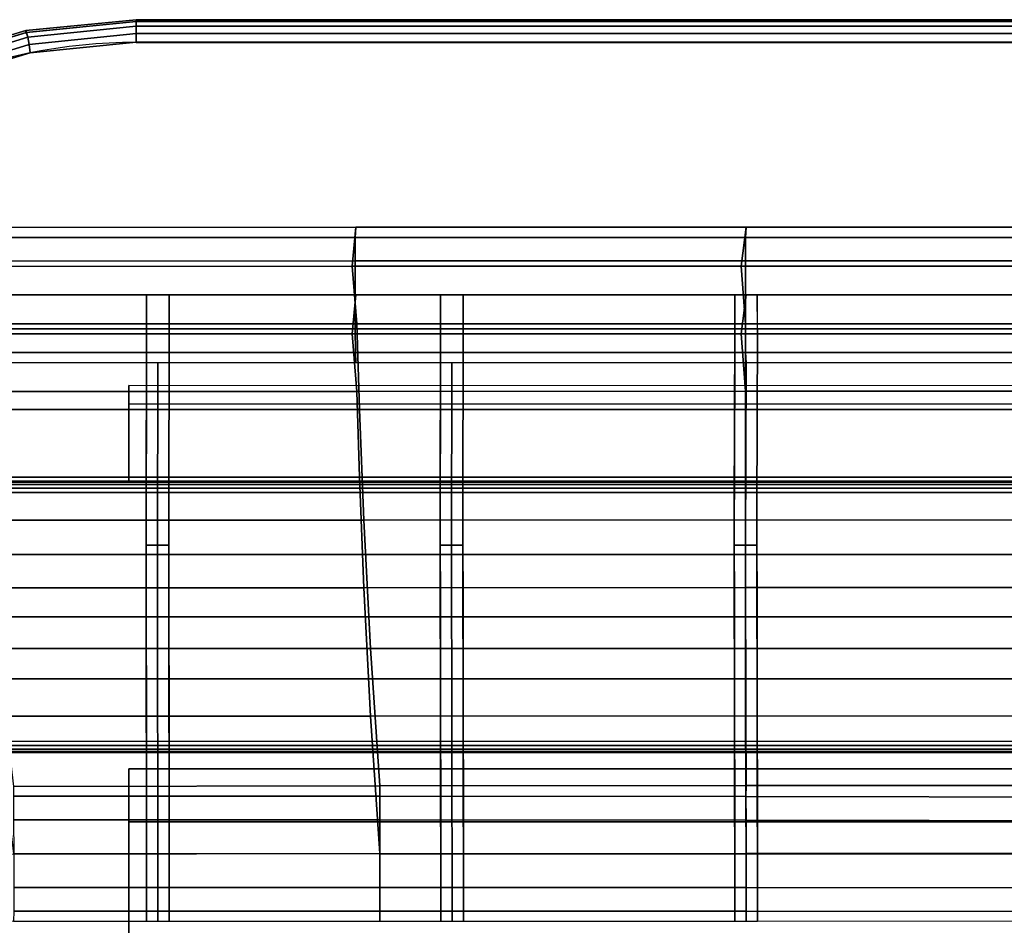
# Model space of a CAD drawing. Units: metres. Extents: x -0.02 to 1.62, y -0.68 to 0.11.
# Drawn here: x 0.04 to 0.12, y -0.03 to 0.05 of the extents above; entities that cross this region are included whole.
import ezdxf

# ---------------------------------------------------------------- set-up
doc = ezdxf.new("R2010")
doc.units = ezdxf.units.M
for name, color, linetype in [('72_CMAN_INSERT', 7, 'Continuous'), ('72_CMAN_RECEPTION_D2_ANY', 251, 'Continuous'), ('72_CMAN_RECEPTION_D3_DOGA', 7, 'Continuous'), ('72_CMAN_RECEPTION_D3_PLASTIC', 7, 'Continuous'), ('72_CMAN_RECEPTION_D3_TELAIO', 7, 'Continuous'), ('72_CMAN_RECEPTION_D3_TOPREC', 7, 'Continuous')]:
    doc.layers.add(name, color=color, linetype=linetype)

# ---------------------------------------------------------------- blocks, each defined once
blk = doc.blocks.new('72CMAN_RECEPTION_D3_DOGA_CONV60_1')
for points in [[(0.0137105126018966, 0.04176565909737917, 0.6444067624685997), (0.01104570606826627, 0.03641282409806479, 0.6444250847043745), (0.1963530140426926, -0.05583782988482255, 0.6444618073451321), (0.1990178126593989, -0.05048499356878722, 0.6444434851054778)], [(0.04726901458098354, 0.03176173866704346, 0.644394497847807), (0.04557277832423523, 0.02875111280353337, 0.5366800764006084), (0.07634065999200601, 0.01343579053916244, 0.5366859029163263), (0.0781535643966933, 0.0163866294998769, 0.644400618286974)], [(0.04726901458075616, 0.03176173866704346, 0.644394497847807), (0.07815356439646592, 0.0163866294998769, 0.6444006182869882), (0.07771884472804658, 0.01559815756438354, 0.6473975850316206), (0.04683429490574298, 0.03097326669482925, 0.647391464605826)], [(0.04683429490574298, 0.03097326669482925, 0.647391464605826), (0.07771884472804658, 0.01559815756438354, 0.6473975850316206), (0.07679045937293694, 0.01373574081894446, 0.6496944056035202), (0.04590590953335294, 0.02911084985576906, 0.6496882851799141)], [(0.04557277832423523, 0.02875111280353337, 0.5366800764006084), (0.04375551301227887, 0.02397047358333282, 0.4290346435621982), (0.07443604802511317, 0.008702281919099164, 0.4290393887781446), (0.07634065999200601, 0.01343579053916244, 0.5366859029163263)], [(0.04590590953335294, 0.02911084985576906, 0.6496882851799141), (0.07679045937293694, 0.01373574081894446, 0.6496944056035202), (0.07545356393261926, 0.01105087485522915, 0.6504815786075339), (0.04456901407348113, 0.02642598377489946, 0.6504754581683384)], [(0.04460420804735321, 0.02640890366767223, 0.6444128200835818), (0.0429079717906049, 0.02339827780416215, 0.5366983986363832), (0.07367585345837568, 0.008082955539791215, 0.5367042251521011), (0.07548875786306297, 0.01103379450050568, 0.6444189405227488)], [(0.04456901407348113, 0.02642598377489946, 0.6504754581683384), (0.07545356393261926, 0.01105087485522915, 0.6504815786075339), (0.07411460545682047, 0.00836064046073659, 0.6497145058398756), (0.04323005558290305, 0.02373574927649713, 0.6497083853706668)], [(0.04375551301227887, 0.02397047358333282, 0.4290346435621982), (0.04082967375284596, 0.01695381208587321, 0.3215381827270191), (0.07125484559929163, 0.001817453428188287, 0.3215426018569841), (0.07443604802511317, 0.008702281919099164, 0.4290393887781446)], [(0.04323005558290305, 0.02373574927649713, 0.6497083853706668), (0.07411460545682047, 0.00836064046073659, 0.6497145058398756), (0.073180227800826, 0.006481365696387797, 0.6474347468303504), (0.04229567792599909, 0.02185647444541416, 0.6474286263154964)], [(0.0429079717906049, 0.02339827780416215, 0.5366983986363832), (0.04109070647864854, 0.01861763858396159, 0.429052965797973), (0.07177124149148284, 0.003349446919727939, 0.4290577110139194), (0.07367585345837568, 0.008082955539791215, 0.5367042251521011)], [(0.04229567792599909, 0.02185647444541416, 0.6474286263154964), (0.073180227800826, 0.006481365696387797, 0.6474347468303504), (0.07281480872648416, 0.005662606103882695, 0.6444373255851955), (0.04193025739737521, 0.02103771510108743, 0.6444312051452042)], [(0.05036260641264079, 0.002160532242825752, 0.3215910298053698), (0.05759049268322514, 0.01659282769166737, 0.6444342534939776), (0.05892746483555555, 0.01927842277682146, 0.6444250609621148), (0.05169957856474383, 0.004846127327979843, 0.3215818372734928)], [(0.04109070647864854, 0.01861763858396159, 0.429052965797973), (0.03816486721921564, 0.01160097708650198, 0.3215565049627939), (0.0685900390656613, -0.003535381571182938, 0.3215609240927447), (0.07177124149148284, 0.003349446919727939, 0.4290577110139194)], [(0.05215301558092023, 0.001269221404683663, 0.3215910298053698), (0.05938090185150458, 0.01570151685358212, 0.6444342534939776), (0.06071787400383499, 0.01838711193873621, 0.6444250609621148), (0.05348998773302327, 0.003954816489894597, 0.3215818372734928)], [(0.04082967375284596, 0.01695381208587321, 0.3215381827270191), (0.0371893121655873, 0.007826192762522055, 0.2142232487363825), (0.06723909729230826, -0.007113937818942873, 0.2142269612602033), (0.07125484559929163, 0.001817453428188287, 0.3215426018569841)], [(0.04902563426031037, -0.0005250628423851822, 0.3216002223372468), (0.05625352053112209, 0.01390723260651328, 0.6444434460258547), (0.05759049268322514, 0.01659282769166737, 0.6444342534939776), (0.05036260641264079, 0.002160532242825752, 0.3215910298053698)], [(0.05081604342858981, -0.001416373680470429, 0.3216002223372468), (0.05804392969940153, 0.01301592176837119, 0.6444434460258547), (0.05938090185150458, 0.01570151685358212, 0.6444342534939776), (0.05215301558092023, 0.001269221404683663, 0.3215910298053698)], [(0.0781535643966933, 0.0163866294998769, 0.644400618286974), (0.07634065999200601, 0.01343579053916244, 0.5366859029163263), (0.1071148547067011, -0.001884038044138947, 0.5366916714821114), (0.109038114328591, 0.001011520566393642, 0.64440673872634)], [(0.07815356439646592, 0.0163866294998769, 0.6444006182869882), (0.109038114328591, 0.001011520566393642, 0.64440673872634), (0.108603394626293, 0.000223048657503, 0.6474037054535641), (0.07771884472804658, 0.01559815756438354, 0.6473975850316206)], [(0.07771884472804658, 0.01559815756438354, 0.6473975850316206), (0.108603394626293, 0.000223048657503, 0.6474037054535641), (0.1076750091879646, -0.001639368018928167, 0.6497005260225363), (0.07679045937293694, 0.01373574081894446, 0.6496944056035202)], [(0.04902563426031037, -0.0005250628423851822, 0.3216002223372468), (0.04992083884445009, -0.0009707182613993837, 0.3216002223372468), (0.05714872511526181, 0.01346157718744223, 0.6444434460258547), (0.05625352053112209, 0.01390723260651328, 0.6444434460258547)], [(0.04992083884445009, -0.0009707182613993837, 0.3216002223372468), (0.05081604342858981, -0.001416373680470429, 0.3216002223372468), (0.05804392969940153, 0.01301592176837119, 0.6444434460258547), (0.05714872511526181, 0.01346157718744223, 0.6444434460258547)], [(0.07634065999200601, 0.01343579053916244, 0.5366859029163263), (0.07443604802511317, 0.008702281919099164, 0.4290393887781446), (0.1051999755257427, -0.006612383442600844, 0.4290438272215565), (0.1071148547067011, -0.001884038044138947, 0.5366916714821114)], [(0.07679045937293694, 0.01373574081894446, 0.6496944056035202), (0.1076750091879646, -0.001639368018928167, 0.6497005260225363), (0.1063381136362338, -0.004324233898856278, 0.6504876990467151), (0.07545356393261926, 0.01105087485522915, 0.6504815786075339)], [(0.03816486721921564, 0.01160097708650198, 0.3215565049627939), (0.03452450563195697, 0.00247335776315083, 0.2142415709721573), (0.06457429075867793, -0.0124667728183141, 0.2142452834959781), (0.0685900390656613, -0.003535381571182938, 0.3215609240927447)], [(0.07548875786306297, 0.01103379450050568, 0.6444189405227488), (0.07367585345837568, 0.008082955539791215, 0.5367042251521011), (0.1044500481730708, -0.007236873043510172, 0.5367099937178862), (0.1063733077949607, -0.004341314432977583, 0.6444250609621148)], [(0.07545356393261926, 0.01105087485522915, 0.6504815786075339), (0.1063381136362338, -0.004324233898856278, 0.6504876990467151), (0.1049991550419733, -0.007014468226728354, 0.6497206263179377), (0.07411460545682047, 0.00836064046073659, 0.6497145058398756)], [(0.07443604802511317, 0.008702281919099164, 0.4290393887781446), (0.07125484559929163, 0.001817453428188287, 0.3215426018569841), (0.1018210694515389, -0.01339876755118041, 0.3215467146261174), (0.1051999755257427, -0.006612383442600844, 0.4290438272215565)], [(0.07367585345837568, 0.008082955539791215, 0.5367042251521011), (0.07177124149148284, 0.003349446919727939, 0.4290577110139194), (0.1025351689921123, -0.01196521844197207, 0.4290621494573313), (0.1044500481730708, -0.007236873043510172, 0.5367099937178862)], [(0.07411460545682047, 0.00836064046073659, 0.6497145058398756), (0.1049991550419733, -0.007014468226728354, 0.6497206263179377), (0.1040647772818417, -0.008893742957141626, 0.647440867367686), (0.073180227800826, 0.006481365696387797, 0.6474347468303504)], [(0.0371893121655873, 0.007826192762522055, 0.2142232487363825), (0.03316791435673139, -0.002852748732223631, 0.107065512368416), (0.06272518722840204, -0.01754891088008037, 0.107069047854773), (0.06723909729230826, -0.007113937818942873, 0.2142269612602033)], [(0.07363792560027349, -0.009426508652566667, 0.3215910298053698), (0.08086581187085784, 0.005005786796274947, 0.6444342534939776), (0.08220278402318826, 0.007691381881485881, 0.6444250609621148), (0.07497489775260391, -0.006740913567412576, 0.3215818372734928)], [(0.073180227800826, 0.006481365696387797, 0.6474347468303504), (0.1040647772818417, -0.008893742957141626, 0.647440867367686), (0.1036993600555931, -0.009712502893265196, 0.6444434460251726), (0.07281480872648416, 0.005662606103882695, 0.6444373255851955)], [(0.07542833476855293, -0.01031781949065191, 0.3215910298053698), (0.08265622103913728, 0.004114475958189701, 0.6444342534939776), (0.0839931931914677, 0.006800071043343792, 0.6444250609621148), (0.07676530692088335, -0.007632224405497823, 0.3215818372734928)], [(0.03558386675199898, -0.02762829344528939, 2.751419771959696e-05), (0.05036260641264079, 0.002160532242825752, 0.3215910298053698), (0.05169957856474383, 0.004846127327979843, 0.3215818372734928), (0.03692083890410203, -0.02494269836007845, 1.832166584256334e-05)], [(0.07230095344794307, -0.01211210373772076, 0.3216002223372468), (0.0795288397187548, 0.002320191711120856, 0.6444434460258547), (0.08086581187085784, 0.005005786796274947, 0.6444342534939776), (0.07363792560027349, -0.009426508652566667, 0.3215910298053698)], [(0.03737427592027842, -0.02851960428337463, 2.751419771959696e-05), (0.05215301558092023, 0.001269221404683663, 0.3215910298053698), (0.05348998773302327, 0.003954816489894597, 0.3215818372734928), (0.03871124807238147, -0.02583400919822054, 1.832166584256334e-05)], [(0.07409136261622251, -0.01300341457586285, 0.3216002223372468), (0.08131924888703423, 0.00142888087303561, 0.6444434460258547), (0.08265622103913728, 0.004114475958189701, 0.6444342534939776), (0.07542833476855293, -0.01031781949065191, 0.3215910298053698)], [(0.07177124149148284, 0.003349446919727939, 0.4290577110139194), (0.0685900390656613, -0.003535381571182938, 0.3215609240927447), (0.09915626291790858, -0.01875160255055164, 0.3215650368618922), (0.1025351689921123, -0.01196521844197207, 0.4290621494573313)], [(0.03452450563195697, 0.00247335776315083, 0.2142415709721573), (0.03050310782310106, -0.008205583731538013, 0.1070838346041908), (0.06006038069477171, -0.0229017458794516, 0.1070873700905478), (0.06457429075867793, -0.0124667728183141, 0.2142452834959781)], [(0.03424689459966856, -0.03031388853044348, 3.670672958241972e-05), (0.04902563426031037, -0.0005250628423851822, 0.3216002223372468), (0.05036260641264079, 0.002160532242825752, 0.3215910298053698), (0.03558386675199898, -0.02762829344528939, 2.751419771959696e-05)], [(0.07125484559929163, 0.001817453428188287, 0.3215426018569841), (0.06723909729230826, -0.007113937818942873, 0.2142269612602033), (0.09745158687774591, -0.02214800082533941, 0.2142302536788575), (0.1018210694515389, -0.01339876755118041, 0.3215467146261174)], [(0.07230095344794307, -0.01211210373772076, 0.3216002223372468), (0.07319615803208279, -0.0125577591567918, 0.3216002223372468), (0.08042404430289452, 0.001874536292049811, 0.6444434460258547), (0.0795288397187548, 0.002320191711120856, 0.6444434460258547)], [(0.07319615803208279, -0.0125577591567918, 0.3216002223372468), (0.07409136261622251, -0.01300341457586285, 0.3216002223372468), (0.08131924888703423, 0.00142888087303561, 0.6444434460258547), (0.08042404430289452, 0.001874536292049811, 0.6444434460258547)], [(0.036037303767948, -0.03120519936852872, 3.670672958241972e-05), (0.05081604342858981, -0.001416373680470429, 0.3216002223372468), (0.05215301558092023, 0.001269221404683663, 0.3215910298053698), (0.03737427592027842, -0.02851960428337463, 2.751419771959696e-05)], [(0.109038114328591, 0.001011520566393642, 0.64440673872634), (0.1071148547067011, -0.001884038044138947, 0.5366916714821114), (0.1378885384386237, -0.01720489442529072, 0.536697305650358), (0.1399226644157849, -0.014363588055474, 0.6444128591659334)], [(0.109038114328591, 0.001011520566393642, 0.64440673872634), (0.1399226644157849, -0.014363588055474, 0.6444128591659476), (0.1394879446682395, -0.01515205996089719, 0.6474098258757349), (0.108603394626293, 0.000223048657503, 0.6474037054535641)], [(0.108603394626293, 0.000223048657503, 0.6474037054535641), (0.1394879446682395, -0.01515205996089719, 0.6474098258757349), (0.1385595591180433, -0.01701447662595967, 0.649706646441737), (0.1076750091879646, -0.001639368018928167, 0.6497005260225363)], [(0.03424689459966856, -0.03031388853044348, 3.670672958241972e-05), (0.03514209918380828, -0.03075954394951452, 3.670672958241972e-05), (0.04992083884445009, -0.0009707182613993837, 0.3216002223372468), (0.04902563426031037, -0.0005250628423851822, 0.3216002223372468)], [(0.03514209918380828, -0.03075954394951452, 3.670672958241972e-05), (0.036037303767948, -0.03120519936852872, 3.670672958241972e-05), (0.05081604342858981, -0.001416373680470429, 0.3216002223372468), (0.04992083884445009, -0.0009707182613993837, 0.3216002223372468)], [(0.1076750091879646, -0.001639368018928167, 0.6497005260225363), (0.1385595591180433, -0.01701447662595967, 0.649706646441737), (0.1372226634171554, -0.0196993424971339, 0.65049381948601), (0.1063381136362338, -0.004324233898856278, 0.6504876990467151)], [(0.1071148547067011, -0.001884038044138947, 0.5366916714821114), (0.1051999755257427, -0.006612383442600844, 0.4290438272215565), (0.1359621141992235, -0.02193064687573099, 0.4290477952729587), (0.1378885384386237, -0.01720489442529072, 0.536697305650358)], [(0.03316791435673139, -0.002852748732223631, 0.107065512368416), (0.02901079495068615, -0.01439469087451073, 9.09985624047982e-07), (0.05801900558940787, -0.02879458897747611, 1.134125491603077e-06), (0.06272518722840204, -0.01754891088008037, 0.107069047854773)], [(0.0685900390656613, -0.003535381571182938, 0.3215609240927447), (0.06457429075867793, -0.0124667728183141, 0.2142452834959781), (0.09478678034411558, -0.02750083582471063, 0.2142485759146323), (0.09915626291790858, -0.01875160255055164, 0.3215650368618922)], [(0.0969132447879062, -0.02101354954795909, 0.3215910298053698), (0.1041411310587179, -0.006581254099060629, 0.6444342534939776), (0.105478103210821, -0.003895659013906538, 0.6444250609621148), (0.09825021694023661, -0.01832795446274815, 0.3215818372734928)], [(0.1063733077949607, -0.004341314432977583, 0.6444250609621148), (0.1044500481730708, -0.007236873043510172, 0.5367099937178862), (0.1352237319049934, -0.02255772942466194, 0.5367156278861328), (0.1372578578821546, -0.01971642305484522, 0.6444311814017082)], [(0.1063381136362338, -0.004324233898856278, 0.6504876990467151), (0.1372226634171554, -0.0196993424971339, 0.65049381948601), (0.1358837046673713, -0.0223895768334188, 0.6497267467960851), (0.1049991550419733, -0.007014468226728354, 0.6497206263179377)], [(0.09870365395618563, -0.02190486038604433, 0.3215910298053698), (0.1059315402269974, -0.007472564937202719, 0.6444342534939776), (0.1072685123791004, -0.004786969851991785, 0.6444250609621148), (0.1000406261085161, -0.01921926530089024, 0.3215818372734928)], [(-0.002664806338039227, -0.005352834405428553, 1.832766880602299e-05), (-0.005281882597905962, -0.01065702637914967, -5.18252024905852e-08), (0.1686587629015364, -0.0972275079973457, 2.444975155788121e-05), (0.1713235615180153, -0.09187467168131036, 6.127511946146802e-06)], [(0.05885918593963169, -0.03921533434062496, 2.751419771959696e-05), (0.07363792560027349, -0.009426508652566667, 0.3215910298053698), (0.07497489775260391, -0.006740913567412576, 0.3215818372734928), (0.06019615809173473, -0.03652973925547087, 1.832166584256334e-05)], [(0.09557627263580315, -0.02369914463311318, 0.3216002223372468), (0.1028041589063875, -0.009266849184271564, 0.6444434460258547), (0.1041411310587179, -0.006581254099060629, 0.6444342534939776), (0.0969132447879062, -0.02101354954795909, 0.3215910298053698)], [(0.1051999755257427, -0.006612383442600844, 0.4290438272215565), (0.1018210694515389, -0.01339876755118041, 0.3215467146261174), (0.1323838432793352, -0.02862192795772955, 0.3215499202104523), (0.1359621141992235, -0.02193064687573099, 0.4290477952729587)], [(0.06064959510791113, -0.04010664517876705, 2.751419771959696e-05), (0.07542833476855293, -0.01031781949065191, 0.3215910298053698), (0.07676530692088335, -0.007632224405497823, 0.3215818372734928), (0.06198656726001417, -0.03742105009355612, 1.832166584256334e-05)], [(0.06723909729230826, -0.007113937818942873, 0.2142269612602033), (0.06272518722840204, -0.01754891088008037, 0.107069047854773), (0.09240069431876208, -0.03232192148148272, 0.107072185692027), (0.09745158687774591, -0.02214800082533941, 0.2142302536788575)], [(0.09736668180408259, -0.02459045547119842, 0.3216002223372468), (0.1045945680746669, -0.01015816002235681, 0.6444434460258547), (0.1059315402269974, -0.007472564937202719, 0.6444342534939776), (0.09870365395618563, -0.02190486038604433, 0.3215910298053698)], [(0.1044500481730708, -0.007236873043510172, 0.5367099937178862), (0.1025351689921123, -0.01196521844197207, 0.4290621494573313), (0.1332973076655932, -0.02728348187510221, 0.4290661175087335), (0.1352237319049934, -0.02255772942466194, 0.5367156278861328)], [(0.1049991550419733, -0.007014468226728354, 0.6497206263179377), (0.1358837046673713, -0.0223895768334188, 0.6497267467960851), (0.1349493267742261, -0.02426885158759262, 0.6474469879050501), (0.1040647772818417, -0.008893742957141626, 0.647440867367686)], [(0.03050310782310106, -0.008205583731538013, 0.1070838346041908), (0.02634598841705582, -0.01974752587382511, 1.923222139885161e-05), (0.05535419905577754, -0.03414742397684734, 1.945636125219585e-05), (0.06006038069477171, -0.0229017458794516, 0.1070873700905478)], [(0.05752221378730127, -0.0419009294258359, 3.670672958241972e-05), (0.07230095344794307, -0.01211210373772076, 0.3216002223372468), (0.07363792560027349, -0.009426508652566667, 0.3215910298053698), (0.05885918593963169, -0.03921533434062496, 2.751419771959696e-05)], [(0.09557627263580315, -0.02369914463311318, 0.3216002223372468), (0.09647147721994287, -0.02414480005218422, 0.3216002223372468), (0.1036993634905272, -0.009712504603285765, 0.6444434460258547), (0.1028041589063875, -0.009266849184271564, 0.6444434460258547)], [(0.1040647772818417, -0.008893742957141626, 0.647440867367686), (0.1349493267742261, -0.02426885158759262, 0.6474469879050501), (0.134583911384702, -0.02508761189046993, 0.6444495664651638), (0.1036993600555931, -0.009712502893265196, 0.6444434460251726)], [(0.05931262295558071, -0.04279224026392114, 3.670672958241972e-05), (0.07409136261622251, -0.01300341457586285, 0.3216002223372468), (0.07542833476855293, -0.01031781949065191, 0.3215910298053698), (0.06064959510791113, -0.04010664517876705, 2.751419771959696e-05)], [(0.09647147721994287, -0.02414480005218422, 0.3216002223372468), (0.09736668180408259, -0.02459045547119842, 0.3216002223372468), (0.1045945680746669, -0.01015816002235681, 0.6444434460258547), (0.1036993634905272, -0.009712504603285765, 0.6444434460258547)], [(0.05752221378730127, -0.0419009294258359, 3.670672958241972e-05), (0.05841741837144099, -0.0423465848448501, 3.670672958241972e-05), (0.07319615803208279, -0.0125577591567918, 0.3216002223372468), (0.07230095344794307, -0.01211210373772076, 0.3216002223372468)], [(0.1025351689921123, -0.01196521844197207, 0.4290621494573313), (0.09915626291790858, -0.01875160255055164, 0.3215650368618922), (0.1297190367457048, -0.03397476295704394, 0.3215682424462271), (0.1332973076655932, -0.02728348187510221, 0.4290661175087335)], [(0.05841741837144099, -0.0423465848448501, 3.670672958241972e-05), (0.05931262295558071, -0.04279224026392114, 3.670672958241972e-05), (0.07409136261622251, -0.01300341457586285, 0.3216002223372468), (0.07319615803208279, -0.0125577591567918, 0.3216002223372468)], [(0.06457429075867793, -0.0124667728183141, 0.2142452834959781), (0.06006038069477171, -0.0229017458794516, 0.1070873700905478), (0.08973588778513175, -0.03767475648085394, 0.1070905079278018), (0.09478678034411558, -0.02750083582471063, 0.2142485759146323)], [(0.1018210694515389, -0.01339876755118041, 0.3215467146261174), (0.09745158687774591, -0.02214800082533941, 0.2142302536788575), (0.1276589652405207, -0.03719234461455301, 0.2142322021199104), (0.1323838432793352, -0.02862192795772955, 0.3215499202104523)], [(0.05801900559077211, -0.02879458897815823, 1.134125491603077e-06), (0.02901079495159564, -0.01439469087496548, 9.09985624047982e-07), (0.02864228108119704, -0.01517959586369955, -0.002979590656940673), (0.05761927429335145, -0.02961731373160603, -0.002956573661896528)], [(0.05761927429335145, -0.02961731373160603, -0.002956573661896528), (0.02864228108119704, -0.01517959586369955, -0.002979590656940673), (0.0277121181168738, -0.0170567532147885, -0.005234067419158578), (0.05668872024630645, -0.03149415364170238, -0.005204161617575892)], [(0.05668872024630645, -0.03149415364170238, -0.005204161617575892), (0.0277121181168738, -0.0170567532147885, -0.005234067419158578), (0.02638366444175944, -0.01973584358900382, -0.005993673723941356), (0.05536117118395367, -0.03416942473707252, -0.005961388470459156)], [(0.06272518722840204, -0.01754891088008037, 0.107069047854773), (0.05801900558940787, -0.02879458897747611, 1.134125491603077e-06), (0.08702204515207512, -0.04320489894389823, -2.560759299052862e-09), (0.09240069431876208, -0.03232192148148272, 0.107072185692027)], [(0.08213450512726439, -0.05080237523601738, 2.751419771959696e-05), (0.0969132447879062, -0.02101354954795909, 0.3215910298053698), (0.09825021694023661, -0.01832795446274815, 0.3215818372734928), (0.08347147727959481, -0.04811678015080645, 1.832166584256334e-05)], [(0.09915626291790858, -0.01875160255055164, 0.3215650368618922), (0.09478678034411558, -0.02750083582471063, 0.2142485759146323), (0.1249941587068903, -0.04254517961392423, 0.2142505243556852), (0.1297190367457048, -0.03397476295704394, 0.3215682424462271)], [(0.05536117118395367, -0.03416942473707252, -0.005961388470459156), (0.02638366444175944, -0.01973584358900382, -0.005993673723941356), (0.02505539714098148, -0.02241320575878092, -0.005222158591783682), (0.05403304582937807, -0.03684456548826631, -0.005195026471588676)], [(0.08392491429554383, -0.05169368607410263, 2.751419771959696e-05), (0.09870365395618563, -0.02190486038604433, 0.3215910298053698), (0.1000406261085161, -0.01921926530089024, 0.3215818372734928), (0.08526188644787425, -0.04900809098894854, 1.832166584256334e-05)], [(0.08079753297516135, -0.05348797032117147, 3.670672958241972e-05), (0.09557627263580315, -0.02369914463311318, 0.3216002223372468), (0.0969132447879062, -0.02101354954795909, 0.3215910298053698), (0.08213450512726439, -0.05080237523601738, 2.751419771959696e-05)], [(0.05403304582937807, -0.03684456548826631, -0.005195026471588676), (0.02505539714098148, -0.02241320575878092, -0.005222158591783682), (0.02412478833326048, -0.02428717767465116, -0.002959508299233221), (0.05309979243161678, -0.03872226044241245, -0.002943481467318293)], [(0.08258794214344078, -0.05437928115931356, 3.670672958241972e-05), (0.09736668180408259, -0.02459045547119842, 0.3216002223372468), (0.09870365395618563, -0.02190486038604433, 0.3215910298053698), (0.08392491429554383, -0.05169368607410263, 2.751419771959696e-05)], [(0.09745158687774591, -0.02214800082533941, 0.2142302536788575), (0.09240069431876208, -0.03232192148148272, 0.107072185692027), (0.1220698123423105, -0.04710778313922503, 0.1070736435572227), (0.1276589652405207, -0.03719234461455301, 0.2142322021199104)], [(0.06006038069477171, -0.0229017458794516, 0.1070873700905478), (0.05535419905577754, -0.03414742397684734, 1.945636125219585e-05), (0.0843572386184448, -0.04855773394326945, 1.831967501550458e-05), (0.08973588778513175, -0.03767475648085394, 0.1070905079278018)], [(0.05309979243161678, -0.03872226044241245, -0.002943481467318293), (0.02412478833326048, -0.02428717767465116, -0.002959508299233221), (0.02371029325245644, -0.02508127862871845, 1.583233089638703e-05), (0.05270199243278029, -0.03950649162017328, 2.899300886247125e-05)], [(0.08079753297516135, -0.05348797032117147, 3.670672958241972e-05), (0.08169273755930107, -0.05393362574024252, 3.670672958241972e-05), (0.09647147721994287, -0.02414480005218422, 0.3216002223372468), (0.09557627263580315, -0.02369914463311318, 0.3216002223372468)], [(0.08169273755930107, -0.05393362574024252, 3.670672958241972e-05), (0.08258794214344078, -0.05437928115931356, 3.670672958241972e-05), (0.09736668180408259, -0.02459045547119842, 0.3216002223372468), (0.09647147721994287, -0.02414480005218422, 0.3216002223372468)], [(0.09478678034411558, -0.02750083582471063, 0.2142485759146323), (0.08973588778513175, -0.03767475648085394, 0.1070905079278018), (0.1194050058086802, -0.05246061813859626, 0.1070919657929975), (0.1249941587068903, -0.04254517961392423, 0.2142505243556852)], [(0.08702204515207512, -0.04320489894389823, -2.560759299052862e-09), (0.05801900559077211, -0.02879458897815823, 1.134125491603077e-06), (0.05761927429335145, -0.02961731373160603, -0.002956573661896528), (0.08658241049288762, -0.04407559789514437, -0.00292866979142184)], [(0.08658241049288762, -0.04407559789514437, -0.00292866979142184), (0.05761927429335145, -0.02961731373160603, -0.002956573661896528), (0.05668872024630645, -0.03149415364170238, -0.005204161617575892), (0.08565304627182257, -0.04594904639107256, -0.005168777686100384)], [(0.08565304627182257, -0.04594904639107256, -0.005168777686100384), (0.05668872024630645, -0.03149415364170238, -0.005204161617575892), (0.05536117118395367, -0.03416942473707252, -0.005961388470459156), (0.08432888091015656, -0.04861548006097394, -0.005924829255269742)], [(0.09240069431876208, -0.03232192148148272, 0.107072185692027), (0.08702204515207512, -0.04320489894389823, -2.560759299052862e-09), (0.1160181845100894, -0.05762908807618317, -2.953616862783059e-06), (0.1220698123423105, -0.04710778313922503, 0.1070736435572227)], [(0.08432888091015656, -0.04861548006097394, -0.005924829255269742), (0.05536117118395367, -0.03416942473707252, -0.005961388470459156), (0.05403304582937807, -0.03684456548826631, -0.005195026471588676), (0.08300314778926321, -0.05128386060489731, -0.005167084333470712)], [(0.08300314778926321, -0.05128386060489731, -0.005167084333470712), (0.05403304582937807, -0.03684456548826631, -0.005195026471588676), (0.05309979243161678, -0.03872226044241245, -0.002943481467318293), (0.08206815465819517, -0.0531634167680437, -0.002931451591442397)], [(0.08973588778513175, -0.03767475648085394, 0.1070905079278018), (0.0843572386184448, -0.04855773394326945, 1.831967501550458e-05), (0.1133533779764591, -0.06298192307555439, 1.536861891202057e-05), (0.1194050058086802, -0.05246061813859626, 0.1070919657929975)], [(0.08206815465819517, -0.0531634167680437, -0.002931451591442397), (0.05309979243161678, -0.03872226044241245, -0.002943481467318293), (0.05270199243278029, -0.03950649162017328, 2.899300886247125e-05), (0.08169273755907369, -0.05393362574024252, 3.670672958241972e-05)], [(0.1160181845087251, -0.0576290880754442, -2.953616862783059e-06), (0.08702204515207512, -0.04320489894389823, -2.560759299052862e-09), (0.08658241049288762, -0.04407559789514437, -0.00292866979142184), (0.1155390632953228, -0.05854692279957874, -0.002902983786404661)], [(0.1155390632953228, -0.05854692279957874, -0.002902983786404661), (0.08658241049288762, -0.04407559789514437, -0.00292866979142184), (0.08565304627182257, -0.04594904639107256, -0.005168777686100384), (0.114611930918322, -0.06041488381909232, -0.005136620359116023)], [(0.114611930918322, -0.06041488381909232, -0.005136620359116023), (0.08565304627182257, -0.04594904639107256, -0.005168777686100384), (0.08432888091015656, -0.04861548006097394, -0.005924829255269742), (0.1132925038810342, -0.06306975518249658, -0.005892808005319466)], [(0.1132925038810342, -0.06306975518249658, -0.005892808005319466), (0.08432888091015656, -0.04861548006097394, -0.005924829255269742), (0.08300314778926321, -0.05128386060489731, -0.005167084333470712), (0.1119705176179693, -0.06572865063817801, -0.005144991521297243)], [(0.1119705176179693, -0.06572865063817801, -0.005144991521297243), (0.08300314778926321, -0.05128386060489731, -0.005167084333470712), (0.08206815465819517, -0.0531634167680437, -0.002931451591442397), (0.1110348267723609, -0.06760797194802137, -0.002926279780544633)], [(0.1110348267723609, -0.06760797194802137, -0.002926279780544633), (0.08206815465819517, -0.0531634167680437, -0.002931451591442397), (0.08169273755907369, -0.05393362574024252, 3.670672958241972e-05), (0.1106822093805064, -0.06836332028974823, 3.715888971930759e-05)]]:
    blk.add_3dface(points)
blk = doc.blocks.new('72CMAN_RECEPTION_D3_GANCIOFORDOGHE')
for points in [[(-0.001005519782665942, 0.001244211341600021, 0.04099999999999682), (0.004319342619737654, -0.005344673638774111, 0.04099999999999682), (0.08926897186893257, 0.06330807842027752, 0.04099999999999682), (0.08394410946652897, 0.06989696340042428, 0.04099999999999682)], [(0.08494962924919491, 0.06865275205905164), (0.08926897186893257, 0.06330807842027752), (0.004319342619737654, -0.005344673638774111), (0, 0)], [(0.08926897186893257, 0.06330807842027752, 0.04099999999999682), (0.004319342619737654, -0.005344673638774111, 0.04099999999999682), (0.004319342619737654, -0.005344673638774111), (0.08926897186893257, 0.06330807842027752)], [(-0.001005519782665942, 0.001244211341600021, 0.04099999999999682), (0, 0), (0.004319342619737654, -0.005344673638774111), (0.004319342619737654, -0.005344673638774111, 0.04099999999999682)]]:
    blk.add_3dface(points)
blk = doc.blocks.new('72CMAN_RECEPTION_D3_GANCIOFORDOGHE_2')
for points in [[(-0.002949147179151623, 0.003649219469707532, 0.04099999999999682), (0.006576934677696045, -0.00813817575703979, 0.04099999999999682), (0.091442005308636, 0.06044623954858253, 0.04099999999999682), (0.0819159234520157, 0.07223363477555722, 0.04099999999999682)], [(0, 0), (-0.002949147179151623, 0.003649219469707532, 0.04099999999999682), (0.0819159234520157, 0.07223363477555722, 0.04099999999999682), (0.08486507063116733, 0.06858441530562231)], [(0.08486507063116733, 0.06858441530562231), (0.091442005308636, 0.06044623954858253), (0.006576934677696045, -0.00813817575703979), (0, 0)], [(0, 0), (-0.002949147179151623, 0.003649219469707532, 0.04099999999999682), (0.006576934677696045, -0.00813817575703979, 0.04099999999999682), (0.006576934677696045, -0.00813817575703979)]]:
    blk.add_3dface(points)
blk = doc.blocks.new('72CMAN_RECEPTION_D3_TELAIOSTRAIGHT_1')
for points in [[(1.549805113516697, 0.04606833351704154, 0.4893526203495072), (1.549805113516697, 0.04614447632297924, 0.488969890209603), (-0.0001948864832570507, 0.04614447632297924, 0.488969890209603), (-0.0001948864832570507, 0.04606833351704154, 0.4893526203495072)], [(1.549805113516697, 0.04614447632297924, 0.4559698822096153), (1.549805113516697, 0.04614447632297924, 0.4642198842095696), (-0.0001948864832570507, 0.04614447632297924, 0.4642198842095696), (-0.0001948864832570507, 0.04614447632297924, 0.4559698822096153)], [(1.549805113516697, 0.04614447632297924, 0.4642198842095696), (1.549805113516697, 0.04614447632297924, 0.4724698862095807), (-0.0001948864832570507, 0.04614447632297924, 0.4724698862095807), (-0.0001948864832570507, 0.04614447632297924, 0.4642198842095696)], [(1.549805113516697, 0.04614447632297924, 0.4724698862095807), (1.549805113516697, 0.04614447632297924, 0.4807198882095918), (-0.0001948864832570507, 0.04614447632297924, 0.4807198882095918), (-0.0001948864832570507, 0.04614447632297924, 0.4724698862095807)], [(1.549805113516697, 0.04614447632297924, 0.4807198882095918), (1.549805113516697, 0.04614447632297924, 0.488969890209603), (-0.0001948864832570507, 0.04614447632297924, 0.488969890209603), (-0.0001948864832570507, 0.04614447632297924, 0.4807198882095918)], [(1.549805113516697, 0.04614447632297924, 0.4559698822096153), (1.549805113516697, 0.0460683238807178, 0.455587159058041), (-0.0001948864832570507, 0.0460683238807178, 0.455587159058041), (-0.0001948864832570507, 0.04614447632297924, 0.4559698822096153)], [(1.549805113516697, 0.04585158475106255, 0.4896769977816007), (1.549805113516697, 0.04606833351704154, 0.4893526203495072), (-0.0001948864832570507, 0.04606833351704154, 0.4893526203495072), (-0.0001948864832570507, 0.04585158475106255, 0.4896769977816007)], [(1.549805113516697, 0.0460683238807178, 0.455587159058041), (1.549805113516697, 0.04585157822566543, 0.455262784112108), (-0.0001948864832570507, 0.04585157822566543, 0.455262784112108), (-0.0001948864832570507, 0.0460683238807178, 0.455587159058041)], [(1.549805113516697, 0.04552720794708875, 0.4898937489214746), (1.549805113516697, 0.04585158475106255, 0.4896769977816007), (-0.0001948864832570507, 0.04585158475106255, 0.4896769977816007), (-0.0001948864832570507, 0.04552720794708875, 0.4898937489214746)], [(1.549805113516697, 0.04585157822566543, 0.455262784112108), (1.549805113516697, 0.04552719959019669, 0.4550460439998574), (-0.0001948864832570507, 0.04552719959019669, 0.4550460439998574), (-0.0001948864832570507, 0.04585157822566543, 0.455262784112108)], [(1.549805113516697, 0.04514447632300289, 0.4899698902095793), (1.549805113516697, 0.04552720794708875, 0.4898937489214746), (-0.0001948864832570507, 0.04552720794708875, 0.4898937489214746), (-0.0001948864832570507, 0.04514447632300289, 0.4899698902095793)], [(1.549805113516697, 0.04552719959019669, 0.4550460439998574), (1.549805113516697, 0.04514447632300289, 0.4549698822095821), (-0.0001948864832570507, 0.04514447632300289, 0.4549698822095821), (-0.0001948864832570507, 0.04552719959019669, 0.4550460439998574)], [(1.549805113516697, 0.03964447632301926, 0.4899698902095793), (1.549805113516697, 0.04514447632300289, 0.4899698902095793), (-0.0001948864832570507, 0.04514447632300289, 0.4899698902095793), (-0.0001948864832570507, 0.03964447632301926, 0.4899698902095793)], [(1.549805113516697, 0.03964447632301926, 0.4549698822095821), (1.549805113516697, 0.04514447632300289, 0.4549698822095821), (-0.0001948864832570507, 0.04514447632300289, 0.4549698822095821), (-0.0001948864832570507, 0.03964447632301926, 0.4549698822095821)], [(1.549805113516697, 0.03414447632303563, 0.4899698902095793), (1.549805113516697, 0.03964447632301926, 0.4899698902095793), (-0.0001948864832570507, 0.03964447632301926, 0.4899698902095793), (-0.0001948864832570507, 0.03414447632303563, 0.4899698902095793)], [(1.549805113516697, 0.03414447632303563, 0.4549698822095821), (1.549805113516697, 0.03964447632301926, 0.4549698822095821), (-0.0001948864832570507, 0.03964447632301926, 0.4549698822095821), (-0.0001948864832570507, 0.03414447632303563, 0.4549698822095821)], [(1.549805113516697, 0.028644476323052, 0.4899698902095793), (1.549805113516697, 0.03414447632303563, 0.4899698902095793), (-0.0001948864832570507, 0.03414447632303563, 0.4899698902095793), (-0.0001948864832570507, 0.028644476323052, 0.4899698902095793)], [(1.549805113516697, 0.028644476323052, 0.4549698822095821), (1.549805113516697, 0.03414447632303563, 0.4549698822095821), (-0.0001948864832570507, 0.03414447632303563, 0.4549698822095821), (-0.0001948864832570507, 0.028644476323052, 0.4549698822095821)], [(1.549805113516697, 0.02314447632306837, 0.4899698902095793), (1.549805113516697, 0.028644476323052, 0.4899698902095793), (-0.0001948864832570507, 0.028644476323052, 0.4899698902095793), (-0.0001948864832570507, 0.02314447632306837, 0.4899698902095793)], [(1.549805113516697, 0.02314447632306837, 0.4549698822095821), (1.549805113516697, 0.028644476323052, 0.4549698822095821), (-0.0001948864832570507, 0.028644476323052, 0.4549698822095821), (-0.0001948864832570507, 0.02314447632306837, 0.4549698822095821)], [(1.549805113516697, 0.02314447632306837, 0.4549698822095821), (1.549805113516697, 0.02276175084330134, 0.4550460390640865), (-0.0001948864832570507, 0.02276175084330134, 0.4550460390640865), (-0.0001948864832570507, 0.02314447632306837, 0.4549698822095821)], [(1.549805113516697, 0.02314447632306837, 0.4899698902095793), (1.549805113516697, 0.02276174062262726, 0.4898937590770061), (-0.0001948864832570507, 0.02276174062262726, 0.4898937590770061), (-0.0001948864832570507, 0.02314447632306837, 0.4899698902095793)], [(1.549805113516697, 0.02276175084330134, 0.4550460390640865), (1.549805113516697, 0.0224373759970149, 0.4552627845353073), (-0.0001948864832570507, 0.0224373759970149, 0.4552627845353073), (-0.0001948864832570507, 0.02276175084330134, 0.4550460390640865)], [(1.549805113516697, 0.02276174062262726, 0.4898937590770061), (1.549805113516697, 0.02243736984246425, 0.4896769977289637), (-0.0001948864832570507, 0.02243736984246425, 0.4896769977289637), (-0.0001948864832570507, 0.02276174062262726, 0.4898937590770061)], [(1.549805113516697, 0.0224373759970149, 0.4552627845353073), (1.549805113516697, 0.02222061695397315, 0.4555871538299812), (-0.0001948864832570507, 0.02222061695397315, 0.4555871538299812), (-0.0001948864832570507, 0.0224373759970149, 0.4552627845353073)], [(1.549805113516697, 0.02243736984246425, 0.4896769977289637), (1.549805113516697, 0.0222206074222413, 0.4893526258271095), (-0.0001948864832570507, 0.0222206074222413, 0.4893526258271095), (-0.0001948864832570507, 0.02243736984246425, 0.4896769977289637)], [(1.549805113516697, 0.02222061695397315, 0.4555871538299812), (1.549805113516697, 0.02214447632309202, 0.4559698822096153), (-0.0001948864832570507, 0.02214447632309202, 0.4559698822096153), (-0.0001948864832570507, 0.02222061695397315, 0.4555871538299812)], [(1.549805113516697, 0.0222206074222413, 0.4893526258271095), (1.549805113516697, 0.02214447632309202, 0.488969890209603), (-0.0001948864832570507, 0.02214447632309202, 0.488969890209603), (-0.0001948864832570507, 0.0222206074222413, 0.4893526258271095)], [(1.549805113516697, 0.02214447632309202, 0.4559698822096153), (1.549805113516697, 0.02214447632309202, 0.4642198842095696), (-0.0001948864832570507, 0.02214447632309202, 0.4642198842095696), (-0.0001948864832570507, 0.02214447632309202, 0.4559698822096153)], [(1.549805113516697, 0.02214447632309202, 0.4642198842095696), (1.549805113516697, 0.02214447632309202, 0.4724698862095807), (-0.0001948864832570507, 0.02214447632309202, 0.4724698862095807), (-0.0001948864832570507, 0.02214447632309202, 0.4642198842095696)], [(1.549805113516697, 0.02214447632309202, 0.4724698862095807), (1.549805113516697, 0.02214447632309202, 0.4807198882095918), (-0.0001948864832570507, 0.02214447632309202, 0.4807198882095918), (-0.0001948864832570507, 0.02214447632309202, 0.4724698862095807)], [(1.549805113516697, 0.02214447632309202, 0.4807198882095918), (1.549805113516697, 0.02214447632309202, 0.488969890209603), (-0.0001948864832570507, 0.02214447632309202, 0.488969890209603), (-0.0001948864832570507, 0.02214447632309202, 0.4807198882095918)]]:
    blk.add_3dface(points)
blk = doc.blocks.new('72CMAN_RECEPTION_D3_TOPSTRAIGHT_1')
for points in [[(-0.1111599592896368, 0.6624137948983844, 0.02617858928113037), (-0.1208671500578475, 0.6614508321817993, 0.02617868096524489), (-0.1209265915128412, 0.6616097217665811, 0.02541371098016043), (-0.1111655698264826, 0.6625721300392797, 0.02541371098016043)], [(-0.1208615236496939, 0.66145138633442, 0.0006487409954161194), (-0.1111543328814832, 0.662414349051005, 0.000648832679530642), (-0.111159943418329, 0.6625726841921278, 0.001413710980557426), (-0.1209209651047445, 0.6616102759192017, 0.001413710980500582)], [(-0.1209186157999511, 0.6616218811946055, 0.02541371098055833), (-0.1209186157999511, 0.6616218811943781, 0.001413710980557426), (-0.111159943418329, 0.6625726841921278, 0.001413710980557426), (-0.111159943418329, 0.6625726841921278, 0.02541371098055833)], [(-0.1111599434200343, 0.6619868237337414, 0.02682798445306389), (-0.120744018058133, 0.6610260200388893, 0.02682797664016334), (-0.1208671500578475, 0.6614508321817993, 0.02617868096524489), (-0.1111599592896368, 0.6624137948983844, 0.02617858928113037)], [(-0.1207383916499793, 0.6610265741917374, -5.546795023292361e-07), (-0.1111543170118807, 0.6619873778863621, -5.624924028779787e-07), (-0.1111543328814832, 0.662414349051005, 0.000648832679530642), (-0.1208615236496939, 0.66145138633442, 0.0006487409954161194)], [(1.388840040733612, 0.6624138082559057, 0.000648840596682021), (-0.1111599592670132, 0.6624138082554509, 0.000648840596682021), (-0.1111599751156405, 0.662572684191673, 0.001413710980557426), (1.388840024884985, 0.6625726841921278, 0.001413710980557426)], [(1.388840024883677, 0.6619868419932118, -5.583704023592873e-07), (-0.111159975116891, 0.661986841992757, -5.583704023592873e-07), (-0.1111599592670132, 0.6624138082554509, 0.000648840596682021), (1.388840040733612, 0.6624138082559057, 0.000648840596682021)], [(-0.1111599592670132, 0.6624138082559057, 0.000648840596682021), (1.388840040733612, 0.6624138082554509, 0.000648840596682021), (1.388840056582239, 0.662572684191673, 0.001413710980557426), (-0.111159943418329, 0.6625726841921278, 0.001413710980557426)], [(-0.1111599434170785, 0.6619868419932118, -5.583704023592873e-07), (1.38884005658349, 0.661986841992757, -5.583704023592873e-07), (1.388840040733612, 0.6624138082554509, 0.000648840596682021), (-0.1111599592670132, 0.6624138082559057, 0.000648840596682021)], [(-0.111159943418329, 0.6625726841921278, 0.02541371098055833), (1.388840056581671, 0.6625726841921278, 0.02541371098055833), (1.388840056581671, 0.6625726841921278, 0.01341371098055788), (-0.111159943418329, 0.6625726841921278, 0.01341371098055788)], [(-0.111159943418329, 0.6625726841921278, 0.01341371098055788), (1.388840056581671, 0.6625726841921278, 0.01341371098055788), (1.388840056581671, 0.6625726841921278, 0.001413710980557426), (-0.111159943418329, 0.6625726841921278, 0.001413710980557426)], [(-0.111159943418329, 0.662419806419166, 0.02618074260794856), (1.388840056581557, 0.662419806419166, 0.02618074260789172), (1.388840056581557, 0.6625726841921278, 0.02541371098044465), (-0.111159943418329, 0.6625726841921278, 0.02541371098055833)], [(-0.111159943418329, 0.6619868977343231, 0.026827924563122), (1.388840056581557, 0.6619868977343231, 0.02682792456306515), (1.388840056581557, 0.662419806419166, 0.02618074260789172), (-0.111159943418329, 0.662419806419166, 0.02618074260794856)], [(-0.130303434449786, 0.6587827102061965, 0.02541371098055833), (-0.130303434449786, 0.6587827102061965, 0.001413710980557426), (-0.1209186157999511, 0.6616218811943781, 0.001413710980557426), (-0.1209186157999511, 0.6616218811946055, 0.02541371098055833)], [(-0.1208671500578475, 0.6614508321817993, 0.02617868096524489), (-0.130201189560978, 0.6586055599175324, 0.02617892267818434), (-0.1303004546423949, 0.658764006376714, 0.02541371098021727), (-0.1209265915128412, 0.6616097217665811, 0.02541371098016043)], [(-0.1301955631528813, 0.6586061140701531, 0.0006484992824766778), (-0.1208615236496939, 0.66145138633442, 0.0006487409954161194), (-0.1209209651047445, 0.6616102759192017, 0.001413710980500582), (-0.1302948282342413, 0.6587645605293346, 0.001413710980443739)], [(-0.111159942315453, 0.661337593531016, 0.02725519175214686), (-0.1206117079469777, 0.6603884990511233, 0.02725543440760703), (-0.120744018058133, 0.6610260200388893, 0.02682797664016334), (-0.1111599434200343, 0.6619868237337414, 0.02682798445306389)], [(-0.120606081538881, 0.660389053203744, -0.00042801244688917), (-0.1111543159072994, 0.6613381476836366, -0.0004277697914858436), (-0.1111543170118807, 0.6619873778863621, -5.624924028779787e-07), (-0.1207383916499793, 0.6610265741917374, -5.546795023292361e-07)], [(1.388840023761418, 0.6613376137329396, -0.0004277725478232242), (-0.1111599762392075, 0.6613376137324849, -0.0004277725478232242), (-0.111159975116891, 0.661986841992757, -5.583704023592873e-07), (1.388840024883677, 0.6619868419932118, -5.583704023592873e-07)], [(-0.111159943418329, 0.661339715862141, 0.02726083319134887), (1.388840056581557, 0.661339715862141, 0.02726083319129202), (1.388840056581557, 0.6619868977343231, 0.02682792456306515), (-0.111159943418329, 0.6619868977343231, 0.026827924563122)], [(-0.1111599422948188, 0.6613376137329396, -0.0004277725478232242), (1.388840057705806, 0.6613376137324849, -0.0004277725478232242), (1.38884005658349, 0.661986841992757, -5.583704023592873e-07), (-0.1111599434170785, 0.6619868419932118, -5.583704023592873e-07)], [(-0.120744018058133, 0.6610260200388893, 0.02682797664016334), (-0.1299780860201736, 0.6581906303924825, 0.02682795604312105), (-0.130201189560978, 0.6586055599175324, 0.02617892267818434), (-0.1208671500578475, 0.6614508321817993, 0.02617868096524489)], [(-0.12997245961202, 0.6581911845451032, -5.340824600352789e-07), (-0.1207383916499793, 0.6610265741917374, -5.546795023292361e-07), (-0.1208615236496939, 0.66145138633442, 0.0006487409954161194), (-0.1301955631528813, 0.6586061140701531, 0.0006484992824766778)], [(-0.1206117079469777, 0.6603884990511233, 0.02725543440760703), (-0.1297215686028608, 0.6575881698038302, 0.02725607413646003), (-0.1299780860201736, 0.6581906303924825, 0.02682795604312105), (-0.120744018058133, 0.6610260200388893, 0.02682797664016334)], [(-0.1297159421947072, 0.6575887239566782, -0.0004286521757421724), (-0.120606081538881, 0.660389053203744, -0.00042801244688917), (-0.1207383916499793, 0.6610265741917374, -5.546795023292361e-07), (-0.12997245961202, 0.6581911845451032, -5.340824600352789e-07)], [(-0.111159943418329, 0.6605726841921751, 0.02741371098051104), (-0.1205312479127087, 0.6596490990034454, 0.02741371098011314), (-0.1206117079469777, 0.6603884990511233, 0.02725543440760703), (-0.111159942315453, 0.661337593531016, 0.02725519175214686)], [(-0.120525621504612, 0.659649653156066, -0.0005862890194521242), (-0.1111543170102323, 0.6605732383447958, -0.0005862890198500281), (-0.1111543159072994, 0.6613381476836366, -0.0004277697914858436), (-0.120606081538881, 0.660389053203744, -0.00042801244688917)], [(1.388840023634145, 0.6605726841926298, -0.0005862890194521242), (-0.1111599763664231, 0.6605726841921751, -0.0005862890194521242), (-0.1111599762392075, 0.6613376137324849, -0.0004277725478232242), (1.388840023761418, 0.6613376137329396, -0.0004277725478232242)], [(-0.111159943418329, 0.6605726841921751, 0.02741371098051104), (1.388840056581557, 0.6605726841921751, 0.0274137109804542), (1.388840056581557, 0.661339715862141, 0.02726083319129202), (-0.111159943418329, 0.661339715862141, 0.02726083319134887)], [(-0.1111599421675464, 0.6605726841926298, -0.0005862890194521242), (1.388840057833022, 0.6605726841921751, -0.0005862890194521242), (1.388840057705806, 0.6613376137324849, -0.0004277725478232242), (-0.1111599422948188, 0.6613376137329396, -0.0004277725478232242)], [(-0.1205312479127087, 0.6596490990034454, 0.02741371098011314), (-0.1295310780012073, 0.6569179263651677, 0.02741371098011314), (-0.1297215686028608, 0.6575881698038302, 0.02725607413646003), (-0.1206117079469777, 0.6603884990511233, 0.02725543440760703)], [(-0.1295254515930537, 0.6569184805180157, -0.0005862890194521242), (-0.120525621504612, 0.659649653156066, -0.0005862890194521242), (-0.120606081538881, 0.660389053203744, -0.00042801244688917), (-0.1297159421947072, 0.6575887239566782, -0.0004286521757421724)]]:
    blk.add_3dface(points)
at = {"invisible_edges": 10}
for points in [[(-0.111159943418329, 0.6605726841921751, 0.02741371098051104), (-0.1205312479127087, 0.6596490990034454, 0.02741371098011314), (0.0006931543264840911, 0.001368225107853505, 0.02746621782256398), (0.03884005658164824, -0.002427315807835839, 0.02741371098051104)], [(-0.1111599421675464, 0.6605726841926298, -0.0005862890194521242), (-0.1205242788751093, 0.6596503776515874, -0.0005862890194521242), (0.0006957333349077999, 0.001357947574661011, -0.0005478558854292714), (0.03884105601315468, -0.002437437766502626, -0.0005862853246298982)], [(-0.111159943418329, 0.6605726841921751, 0.02741371098051104), (1.388840056581557, 0.6605726841921751, 0.0274137109804542), (1.239230205616877, -0.002427280051279013, 0.02737528154136726), (0.03884005658164824, -0.002427315807835839, 0.02741371098051104)], [(-0.1111599421675464, 0.6605726841926298, -0.0005862890194521242), (1.388839057150051, 0.6605625622335083, -0.0005862853248004285), (1.23883905715013, -0.002437437766502626, -0.0005862853246867417), (0.0388390571501418, -0.002437466371702612, -0.0005862853246867417)], [(-0.1205312479127087, 0.6596490990034454, 0.02741371098011314), (-0.1295310780012073, 0.6569179263651677, 0.02741371098011314), (-0.03654266267807316, 0.01264466011207332, 0.02746621782256398), (0.0006931543264840911, 0.001368225107853505, 0.02746621782256398)], [(-0.1205242788751093, 0.6596503776515874, -0.0005862890194521242), (-0.1295287481718788, 0.6569189017527606, -0.0005862890194521242), (-0.03654008366970629, 0.01263438257865346, -0.0005478558854292714), (0.0006957333349077999, 0.001357947574661011, -0.0005478558854292714)], [(-0.1295310780012073, 0.6569179263651677, 0.02741371098011314), (-0.1378287058598175, 0.6524822976818996, 0.02741371098011314), (-0.07079030108536699, 0.03095499539972479, 0.02746621782256398), (-0.03654266267807316, 0.01264466011207332, 0.02746621782256398)], [(-0.1295287481718788, 0.6569189017527606, -0.0005862890194521242), (-0.1374361657508985, 0.6524730665962579, -0.000547855885372428), (-0.07078772207700013, 0.03094471786630493, -0.000547855885372428), (-0.03654008366970629, 0.01263438257865346, -0.0005478558854292714)], [(-0.1378287058598175, 0.6524822976818996, 0.02741371098011314), (-0.1451010689197574, 0.6465138096846204, 0.02741371098011314), (-0.100723659141579, 0.05552066510654186, 0.02746621782262082), (-0.07079030108536699, 0.03095499539972479, 0.02746621782256398)], [(-0.1374361657508985, 0.6524730665962579, -0.000547855885372428), (-0.1451010689153236, 0.6465138096891678, -0.0005862890194521242), (-0.1007210801332121, 0.05551038757312199, -0.000547855885372428), (-0.07078772207700013, 0.03094471786630493, -0.000547855885372428)], [(-0.1451010689153236, 0.6465138096891678, -0.0005862890194521242), (-0.1510704848088835, 0.6392400553770585, -0.0005862890194521242), (-0.1253865780540764, 0.08554356863737667, -0.000547855885372428), (-0.1007210801332121, 0.05551038757312199, -0.000547855885372428)], [(-0.1451010689197574, 0.6465138096846204, 0.02741371098011314), (-0.1510695569000973, 0.6392414466454284, 0.02741371098011314), (-0.1253891570625001, 0.08555384617079653, 0.02746621782262082), (-0.100723659141579, 0.05552066510654186, 0.02746621782262082)]]:
    blk.add_3dface(points, dxfattribs=at)
blk = doc.blocks.new('72_CMAN_RECEPTION_D2_TOPSTRAIGHT_1')
at = {"layer": '72_CMAN_RECEPTION_D2_ANY'}
blk.add_lwpolyline([(0.03393564888875034, 0.01405840150832205), (1.533544041981692, 0.01404828218500143)], dxfattribs=at)
blk.add_arc((0.03394026060752253, -0.03394065247309186), 0.04799905395323466, 89.99887071663768, 180.000467764762, dxfattribs=at)
blk = doc.blocks.new('72cman_reception2B56491F54E7D47EEB60EC97341C246AA')
blk.add_blockref('72_CMAN_RECEPTION_D2_TOPSTRAIGHT_1', (0.0141, 0.0299))
blk = doc.blocks.new('EDWG8C580577820E472AB89E0E22FE92BC23')
at = {"color": 7}
blk.add_blockref('72cman_reception2B56491F54E7D47EEB60EC97341C246AA', (0, 0), dxfattribs=at)
at = {"layer": '72_CMAN_RECEPTION_D3_DOGA', "color": 0, "rotation": 26.471}
blk.add_blockref('72CMAN_RECEPTION_D3_DOGA_CONV60_1', (0.0048, -0.0219, 0.0561), dxfattribs=at)
at = {"layer": '72_CMAN_RECEPTION_D3_PLASTIC', "color": 0}
for name, p, rotation in [('72CMAN_RECEPTION_D3_GANCIOFORDOGHE', (0.0474, 0.012, 0.588), 321.052), ('72CMAN_RECEPTION_D3_GANCIOFORDOGHE_2', (0.0474, -0.025, 0.133), 321.0600000000001)]:
    blk.add_blockref(name, p, dxfattribs=dict(at, rotation=rotation))
at = {"layer": '72_CMAN_RECEPTION_D3_TELAIO', "color": 0}
blk.add_blockref('72CMAN_RECEPTION_D3_TELAIOSTRAIGHT_1', (0.0235, -0.041, 0.14), dxfattribs=at)
at = {"layer": '72_CMAN_RECEPTION_D3_TOPREC', "color": 0}
blk.add_blockref('72CMAN_RECEPTION_D3_TOPSTRAIGHT_1', (0.1592, -0.6166, 0.7118), dxfattribs=at)
blk = doc.blocks.new('EDWG29C3C72B1730497590D7E3BFD37F95B9')
at = {"layer": '72_CMAN_INSERT'}
blk.add_blockref('EDWG8C580577820E472AB89E0E22FE92BC23', (0, 0), dxfattribs=at)

msp = doc.modelspace()

# ---------------------------------------------------------------- block references
msp.add_blockref('EDWG29C3C72B1730497590D7E3BFD37F95B9', (0, 0))

doc.saveas('drawing.dxf')
